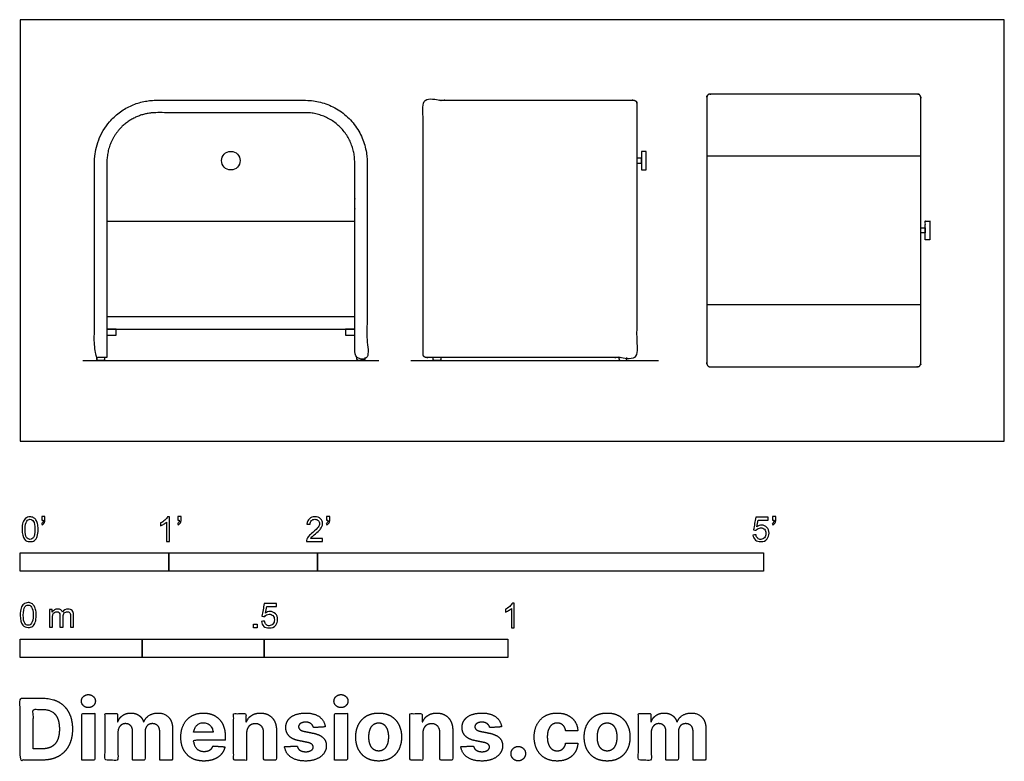
# Model space of a CAD drawing. Units: feet. Extents: x 0 to 6.62, y -2.15 to 2.83.
import ezdxf

# ---------------------------------------------------------------- set-up
doc = ezdxf.new("R2010")
doc.units = ezdxf.units.FT
doc.header["$MEASUREMENT"] = 0
for name, color, linetype, true_color in [('2D$AG-DETAILS-DIAGRAM', 7, 'Continuous', 0xccff66), ('2D$AG-DIAGRAM', 7, 'Continuous', 0xfecc66), ('2D$AG-FURNITURE', 7, 'Continuous', 0x66ccff), ('2D$N-SYMB', 7, 'Continuous', 0x800040), ('2D$X-DIMENSIONS.COM', 7, 'Continuous', 0x800080), ('2D$X-VPRT', 6, 'Continuous', 0xff00ff)]:
    doc.layers.add(name, color=color, linetype=linetype, true_color=true_color)

msp = doc.modelspace()

# ---------------------------------------------------------------- linework, layer by layer
at = {"layer": '2D$AG-DETAILS-DIAGRAM'}
for points in [[(6.0564, 1.9167), (4.6189, 1.9167)], [(6.0564, 0.9167), (4.6189, 0.9167)]]:
    msp.add_lwpolyline(points, dxfattribs=at)
at = {"layer": '2D$AG-DIAGRAM'}
for points in [[(0.4218, 0.5417), (2.4115, 0.5417)], [(2.6263, 0.5417), (4.2932, 0.5417)], [(2.7098, 0.5417), (4.2098, 0.5417)]]:
    msp.add_lwpolyline(points, dxfattribs=at)
at = {"layer": '2D$AG-FURNITURE'}
for points in [[(4.1785, 1.8232), (4.2098, 1.8232), (4.2098, 1.9482), (4.1785, 1.9482)], [(4.1785, 1.9024), (4.1473, 1.9024), (4.1473, 1.8689), (4.1785, 1.8689)], [(0.5833, 0.753), (2.25, 0.753), (2.25, 0.8364), (0.5833, 0.8364)], [(0.5833, 0.753), (0.5833, 0.7114), (0.6458, 0.7114), (0.6458, 0.753)], [(2.1875, 0.753), (2.1875, 0.7114), (2.25, 0.7114), (2.25, 0.753)]]:
    msp.add_lwpolyline(points, close=True, dxfattribs=at)
msp.add_lwpolyline([(0.5833, 1.4792), (2.25, 1.4792)], dxfattribs=at)
msp.add_circle((1.4167, 1.8857), 0.0625, dxfattribs=at)
for points, weights, knots in [([(4.6397, 0.5), (4.6189, 0.5), (4.6189, 0.5208), (4.6189, 1.4167), (4.6189, 2.3125), (4.6189, 2.3333), (4.6397, 2.3333), (5.3377, 2.3333), (6.0356, 2.3333), (6.0564, 2.3333), (6.0564, 2.3125), (6.0564, 1.4167), (6.0564, 0.5208), (6.0564, 0.5), (6.0356, 0.5), (5.3377, 0.5), (4.6397, 0.5)], [1, 0.707106781187, 1, 1, 1, 0.707106781187, 1, 1, 1, 0.707106781187, 1, 1, 1, 0.707106781187, 1, 1, 1], [0, 0, 0, 0.032725, 0.032725, 1.824392, 1.824392, 1.857117, 1.857117, 3.25295, 3.25295, 3.285675, 3.285675, 5.077341, 5.077341, 5.110066, 5.110066, 6.5059, 6.5059, 6.5059]), ([(0.5833, 0.5625), (0.5833, 1.2083), (0.5833, 1.875), (0.5833, 2.2083), (0.9167, 2.2083), (1.4167, 2.2083), (1.9167, 2.2083), (2.25, 2.2083), (2.25, 1.875), (2.25, 1.2083), (2.25, 0.5625), (2.2917, 0.5625), (2.3333, 0.5625), (2.3333, 1.2083), (2.3333, 1.875), (2.3333, 2.2917), (1.9167, 2.2917), (1.4167, 2.2917), (0.9167, 2.2917), (0.5, 2.2917), (0.5, 1.875), (0.5, 1.2083), (0.5, 0.5625), (0.5417, 0.5625), (0.5833, 0.5625)], [1, 1, 1, 0.707106781186, 1, 1, 1, 0.707106781186, 1, 1, 1, 1, 1, 1, 1, 0.707106781187, 1, 1, 1, 0.707106781187, 1, 1, 1, 1, 1], [0, 0, 0, 1.12217, 1.12217, 2.086146, 2.086146, 2.889518, 2.889518, 3.853494, 3.853494, 4.975664, 4.975664, 5.058997, 5.058997, 5.820902, 5.820902, 6.4754, 6.4754, 7.020855, 7.020855, 7.675353, 7.675353, 8.437258, 8.437258, 8.520591, 8.520591, 8.520591]), ([(2.7098, 0.5833), (2.7098, 0.5625), (2.7306, 0.5625), (3.4285, 0.5625), (4.1264, 0.5625), (4.1473, 0.5625), (4.1473, 0.5833), (4.1473, 1.4271), (4.1473, 2.2708), (4.1473, 2.2917), (4.1264, 2.2917), (3.4285, 2.2917), (2.7306, 2.2917), (2.7098, 2.2917), (2.7098, 2.2708), (2.7098, 1.4271), (2.7098, 0.5833)], [1, 0.707106781187, 1, 1, 1, 0.707106781186, 1, 1, 1, 0.707106781187, 1, 1, 1, 0.707106781187, 1, 1, 1], [0, 0, 0, 0.032725, 0.032725, 1.854761, 1.854761, 1.887486, 1.887486, 3.718696, 3.718696, 3.751421, 3.751421, 5.573456, 5.573456, 5.606181, 5.606181, 7.437391, 7.437391, 7.437391]), ([(0.5682, 0.5625), (0.5682, 0.5581), (0.5682, 0.5537), (0.5682, 0.5417), (0.5561, 0.5417), (0.5417, 0.5417), (0.5272, 0.5417), (0.5152, 0.5417), (0.5152, 0.5537), (0.5152, 0.5581), (0.5152, 0.5625)], [1, 1, 1, 0.707106781187, 1, 1, 1, 0.707106781187, 1, 1, 1], [0.05668495, 0.05668495, 0.05668495, 0.06108238, 0.06108238, 0.07999238, 0.07999238, 0.09445991, 0.09445991, 0.11336991, 0.11336991, 0.11776733, 0.11776733, 0.11776733]), ([(2.3182, 0.5625), (2.3182, 0.5581), (2.3182, 0.5537), (2.3182, 0.5417), (2.3061, 0.5417), (2.2917, 0.5417), (2.2772, 0.5417), (2.2652, 0.5417), (2.2652, 0.5537), (2.2652, 0.5581), (2.2652, 0.5625)], [1, 1, 1, 0.707106781187, 1, 1, 1, 0.707106781187, 1, 1, 1], [0.05668495, 0.05668495, 0.05668495, 0.06108238, 0.06108238, 0.07999238, 0.07999238, 0.09445991, 0.09445991, 0.11336991, 0.11336991, 0.11776733, 0.11776733, 0.11776733]), ([(2.8299, 0.5625), (2.8299, 0.5581), (2.8299, 0.5537), (2.8299, 0.5417), (2.8178, 0.5417), (2.8034, 0.5417), (2.7889, 0.5417), (2.7769, 0.5417), (2.7769, 0.5537), (2.7769, 0.5581), (2.7769, 0.5625)], [1, 1, 1, 0.707106781187, 1, 1, 1, 0.707106781187, 1, 1, 1], [0.05668495, 0.05668495, 0.05668495, 0.06108238, 0.06108238, 0.07999238, 0.07999238, 0.09445991, 0.09445991, 0.11336991, 0.11336991, 0.11776733, 0.11776733, 0.11776733]), ([(4.0271, 0.5625), (4.0271, 0.5581), (4.0271, 0.5537), (4.0271, 0.5417), (4.0392, 0.5417), (4.0536, 0.5417), (4.0681, 0.5417), (4.0801, 0.5417), (4.0801, 0.5537), (4.0801, 0.5581), (4.0801, 0.5625)], [1, 1, 1, 0.707106781187, 1, 1, 1, 0.707106781187, 1, 1, 1], [0.05668495, 0.05668495, 0.05668495, 0.06108238, 0.06108238, 0.07999238, 0.07999238, 0.09445991, 0.09445991, 0.11336991, 0.11336991, 0.11776733, 0.11776733, 0.11776733])]:
    msp.add_rational_spline(points, weights, degree=2, knots=knots, dxfattribs=at)
for points, knots in [([(6.0877, 1.3542), (6.1033, 1.3542), (6.1189, 1.3542), (6.1189, 1.4167), (6.1189, 1.4792), (6.1033, 1.4792), (6.0877, 1.4792), (6.0877, 1.4167), (6.0877, 1.3542)], [0, 0, 0, 0.125, 0.125, 0.25, 0.25, 0.375, 0.375, 0.5, 0.5, 0.5]), ([(6.0877, 1.4334), (6.072, 1.4334), (6.0564, 1.4334), (6.0564, 1.4167), (6.0564, 1.3999), (6.072, 1.3999), (6.0877, 1.3999), (6.0877, 1.4167), (6.0877, 1.4334)], [0, 0, 0, 0.03125, 0.03125, 0.0479716, 0.0479716, 0.0792216, 0.0792216, 0.0959432, 0.0959432, 0.0959432])]:
    msp.add_open_spline(points, degree=2, knots=knots, dxfattribs=at)
at = {"layer": '2D$N-SYMB'}
for points in [[(0, -0.875), (0, -0.75), (1, -0.75), (1, -0.875)], [(1, -0.875), (1, -0.75), (2, -0.75), (2, -0.875)], [(2, -0.875), (2, -0.75), (5, -0.75), (5, -0.875)], [(1.5703, -1.2542), (1.5703, -1.2315), (1.593, -1.2315), (1.593, -1.2542)], [(0, -1.4554), (0, -1.3304), (0.8202, -1.3304), (0.8202, -1.4554)], [(0.8202, -1.4554), (0.8202, -1.3304), (1.6404, -1.3304), (1.6404, -1.4554)], [(1.6404, -1.4554), (1.6404, -1.3304), (3.2808, -1.3304), (3.2808, -1.4554)]]:
    msp.add_lwpolyline(points, close=True, dxfattribs=at)
for points, knots in [([(0.0126, -0.5927), (0.0126, -0.574), (0.0145, -0.5581), (0.0185, -0.5463), (0.0224, -0.5344), (0.0284, -0.5255), (0.0363, -0.5186), (0.0442, -0.5127), (0.0541, -0.5087), (0.0659, -0.5087), (0.0748, -0.5087), (0.0827, -0.5107), (0.0896, -0.5147), (0.0966, -0.5176), (0.1015, -0.5236), (0.1064, -0.5295), (0.1104, -0.5364), (0.1134, -0.5443), (0.1163, -0.5542), (0.1183, -0.5641), (0.1203, -0.5769), (0.1203, -0.5927), (0.1203, -0.6125), (0.1183, -0.6283), (0.1143, -0.6402), (0.1104, -0.652), (0.1045, -0.6609), (0.0966, -0.6678), (0.0887, -0.6738), (0.0788, -0.6757), (0.0659, -0.6757), (0.0501, -0.6757), (0.0383, -0.6718), (0.0294, -0.6599), (0.0185, -0.6461), (0.0126, -0.6244), (0.0126, -0.5927)], [0, 0, 0, 0, 1, 1, 1, 2, 2, 2, 3, 3, 3, 4, 4, 4, 5, 5, 5, 6, 6, 6, 7, 7, 7, 8, 8, 8, 9, 9, 9, 10, 10, 10, 11, 11, 11, 12, 12, 12, 12]), ([(0.0333, -0.5927), (0.0333, -0.6204), (0.0363, -0.6382), (0.0432, -0.6471), (0.0491, -0.656), (0.057, -0.6609), (0.0659, -0.6609), (0.0758, -0.6609), (0.0837, -0.656), (0.0896, -0.6471), (0.0956, -0.6382), (0.0995, -0.6204), (0.0995, -0.5927), (0.0995, -0.5661), (0.0956, -0.5483), (0.0896, -0.5394), (0.0837, -0.5305), (0.0758, -0.5255), (0.0659, -0.5255), (0.057, -0.5255), (0.0491, -0.5295), (0.0442, -0.5374), (0.0373, -0.5473), (0.0333, -0.5661), (0.0333, -0.5927)], [0, 0, 0, 0, 1, 1, 1, 2, 2, 2, 3, 3, 3, 4, 4, 4, 5, 5, 5, 6, 6, 6, 7, 7, 7, 8, 8, 8, 8]), ([(0.145, -0.5315), (0.145, -0.5236), (0.145, -0.5157), (0.145, -0.5077), (0.1522, -0.5077), (0.1595, -0.5077), (0.1667, -0.5077), (0.1667, -0.514), (0.1667, -0.5203), (0.1667, -0.5265), (0.1667, -0.5364), (0.1657, -0.5443), (0.1628, -0.5483), (0.1598, -0.5542), (0.1549, -0.5591), (0.1479, -0.5621), (0.1463, -0.5595), (0.1447, -0.5568), (0.143, -0.5542), (0.147, -0.5522), (0.1499, -0.5502), (0.1519, -0.5463), (0.1539, -0.5423), (0.1549, -0.5374), (0.1549, -0.5315), (0.1516, -0.5315), (0.1483, -0.5315), (0.145, -0.5315)], [0, 0, 0, 0, 1, 1, 1, 2, 2, 2, 3, 3, 3, 4, 4, 4, 5, 5, 5, 6, 6, 6, 7, 7, 7, 8, 8, 8, 9, 9, 9, 9]), ([(1.004, -0.6738), (0.9974, -0.6738), (0.9908, -0.6738), (0.9842, -0.6738), (0.9842, -0.6309), (0.9842, -0.5881), (0.9842, -0.5453), (0.9792, -0.5502), (0.9723, -0.5552), (0.9644, -0.5591), (0.9565, -0.5641), (0.9496, -0.568), (0.9437, -0.57), (0.9437, -0.5634), (0.9437, -0.5568), (0.9437, -0.5502), (0.9545, -0.5453), (0.9644, -0.5384), (0.9733, -0.5315), (0.9812, -0.5236), (0.9872, -0.5166), (0.9911, -0.5087), (0.9954, -0.5087), (0.9997, -0.5087), (1.004, -0.5087), (1.004, -0.5637), (1.004, -0.6188), (1.004, -0.6738)], [0, 0, 0, 0, 1, 1, 1, 2, 2, 2, 3, 3, 3, 4, 4, 4, 5, 5, 5, 6, 6, 6, 7, 7, 7, 8, 8, 8, 9, 9, 9, 9]), ([(1.0603, -0.5315), (1.0603, -0.5236), (1.0603, -0.5157), (1.0603, -0.5077), (1.0675, -0.5077), (1.0748, -0.5077), (1.082, -0.5077), (1.082, -0.514), (1.082, -0.5203), (1.082, -0.5265), (1.082, -0.5364), (1.081, -0.5443), (1.0781, -0.5483), (1.0751, -0.5542), (1.0702, -0.5591), (1.0632, -0.5621), (1.0616, -0.5595), (1.06, -0.5568), (1.0583, -0.5542), (1.0623, -0.5522), (1.0652, -0.5502), (1.0672, -0.5463), (1.0692, -0.5423), (1.0702, -0.5374), (1.0702, -0.5315), (1.0669, -0.5315), (1.0636, -0.5315), (1.0603, -0.5315)], [0, 0, 0, 0, 1, 1, 1, 2, 2, 2, 3, 3, 3, 4, 4, 4, 5, 5, 5, 6, 6, 6, 7, 7, 7, 8, 8, 8, 9, 9, 9, 9]), ([(2.0336, -0.655), (2.0336, -0.6613), (2.0336, -0.6675), (2.0336, -0.6738), (1.9977, -0.6738), (1.9618, -0.6738), (1.9259, -0.6738), (1.9249, -0.6698), (1.9259, -0.6649), (1.9279, -0.6599), (1.9308, -0.653), (1.9348, -0.6451), (1.9407, -0.6382), (1.9476, -0.6313), (1.9555, -0.6234), (1.9674, -0.6135), (1.9852, -0.5987), (1.997, -0.5868), (2.004, -0.5789), (2.0099, -0.57), (2.0128, -0.5621), (2.0128, -0.5542), (2.0128, -0.5463), (2.0099, -0.5394), (2.0049, -0.5344), (1.999, -0.5285), (1.9911, -0.5255), (1.9822, -0.5255), (1.9723, -0.5255), (1.9644, -0.5285), (1.9585, -0.5344), (1.9526, -0.5404), (1.9496, -0.5483), (1.9496, -0.5591), (1.9427, -0.5585), (1.9358, -0.5578), (1.9288, -0.5572), (1.9308, -0.5413), (1.9358, -0.5295), (1.9456, -0.5216), (1.9545, -0.5137), (1.9674, -0.5087), (1.9822, -0.5087), (1.998, -0.5087), (2.0109, -0.5137), (2.0198, -0.5226), (2.0296, -0.5315), (2.0336, -0.5423), (2.0336, -0.5552), (2.0336, -0.5611), (2.0326, -0.568), (2.0296, -0.574), (2.0267, -0.5809), (2.0227, -0.5868), (2.0168, -0.5947), (2.0099, -0.6016), (2, -0.6105), (1.9852, -0.6234), (1.9733, -0.6333), (1.9654, -0.6402), (1.9624, -0.6441), (1.9585, -0.6471), (1.9555, -0.651), (1.9536, -0.655), (1.9802, -0.655), (2.0069, -0.655), (2.0336, -0.655)], [0, 0, 0, 0, 1, 1, 1, 2, 2, 2, 3, 3, 3, 4, 4, 4, 5, 5, 5, 6, 6, 6, 7, 7, 7, 8, 8, 8, 9, 9, 9, 10, 10, 10, 11, 11, 11, 12, 12, 12, 13, 13, 13, 14, 14, 14, 15, 15, 15, 16, 16, 16, 17, 17, 17, 18, 18, 18, 19, 19, 19, 20, 20, 20, 21, 21, 21, 22, 22, 22, 22]), ([(2.0603, -0.5315), (2.0603, -0.5236), (2.0603, -0.5157), (2.0603, -0.5077), (2.0675, -0.5077), (2.0748, -0.5077), (2.082, -0.5077), (2.082, -0.514), (2.082, -0.5203), (2.082, -0.5265), (2.082, -0.5364), (2.081, -0.5443), (2.0781, -0.5483), (2.0751, -0.5542), (2.0702, -0.5591), (2.0632, -0.5621), (2.0616, -0.5595), (2.06, -0.5568), (2.0583, -0.5542), (2.0623, -0.5522), (2.0652, -0.5502), (2.0672, -0.5463), (2.0692, -0.5423), (2.0702, -0.5374), (2.0702, -0.5315), (2.0669, -0.5315), (2.0636, -0.5315), (2.0603, -0.5315)], [0, 0, 0, 0, 1, 1, 1, 2, 2, 2, 3, 3, 3, 4, 4, 4, 5, 5, 5, 6, 6, 6, 7, 7, 7, 8, 8, 8, 9, 9, 9, 9]), ([(4.9279, -0.6313), (4.9351, -0.6306), (4.9424, -0.63), (4.9496, -0.6293), (4.9506, -0.6402), (4.9545, -0.6471), (4.9605, -0.653), (4.9654, -0.658), (4.9723, -0.6609), (4.9812, -0.6609), (4.9901, -0.6609), (4.999, -0.657), (5.0059, -0.6491), (5.0119, -0.6421), (5.0158, -0.6323), (5.0158, -0.6204), (5.0158, -0.6085), (5.0119, -0.5997), (5.0059, -0.5927), (4.999, -0.5868), (4.9911, -0.5829), (4.9802, -0.5829), (4.9743, -0.5829), (4.9684, -0.5848), (4.9624, -0.5878), (4.9575, -0.5908), (4.9536, -0.5947), (4.9506, -0.5987), (4.9443, -0.598), (4.9381, -0.5973), (4.9318, -0.5967), (4.9371, -0.5684), (4.9424, -0.54), (4.9476, -0.5117), (4.975, -0.5117), (5.0023, -0.5117), (5.0296, -0.5117), (5.0296, -0.5183), (5.0296, -0.5249), (5.0296, -0.5315), (5.0076, -0.5315), (4.9855, -0.5315), (4.9634, -0.5315), (4.9605, -0.5463), (4.9575, -0.5611), (4.9545, -0.5759), (4.9644, -0.569), (4.9753, -0.5651), (4.9862, -0.5651), (5, -0.5651), (5.0119, -0.57), (5.0217, -0.5799), (5.0316, -0.5898), (5.0366, -0.6026), (5.0366, -0.6184), (5.0366, -0.6333), (5.0326, -0.6461), (5.0237, -0.657), (5.0138, -0.6708), (4.999, -0.6757), (4.9812, -0.6757), (4.9654, -0.6757), (4.9536, -0.6728), (4.9447, -0.6649), (4.9348, -0.656), (4.9298, -0.6451), (4.9279, -0.6313)], [0, 0, 0, 0, 1, 1, 1, 2, 2, 2, 3, 3, 3, 4, 4, 4, 5, 5, 5, 6, 6, 6, 7, 7, 7, 8, 8, 8, 9, 9, 9, 10, 10, 10, 11, 11, 11, 12, 12, 12, 13, 13, 13, 14, 14, 14, 15, 15, 15, 16, 16, 16, 17, 17, 17, 18, 18, 18, 19, 19, 19, 20, 20, 20, 21, 21, 21, 22, 22, 22, 22]), ([(5.0603, -0.5315), (5.0603, -0.5236), (5.0603, -0.5157), (5.0603, -0.5077), (5.0675, -0.5077), (5.0748, -0.5077), (5.082, -0.5077), (5.082, -0.514), (5.082, -0.5203), (5.082, -0.5265), (5.082, -0.5364), (5.081, -0.5443), (5.0781, -0.5483), (5.0751, -0.5542), (5.0702, -0.5591), (5.0632, -0.5621), (5.0616, -0.5595), (5.06, -0.5568), (5.0583, -0.5542), (5.0623, -0.5522), (5.0652, -0.5502), (5.0672, -0.5463), (5.0692, -0.5423), (5.0702, -0.5374), (5.0702, -0.5315), (5.0669, -0.5315), (5.0636, -0.5315), (5.0603, -0.5315)], [0, 0, 0, 0, 1, 1, 1, 2, 2, 2, 3, 3, 3, 4, 4, 4, 5, 5, 5, 6, 6, 6, 7, 7, 7, 8, 8, 8, 9, 9, 9, 9]), ([(0, -1.1696), (0, -1.1508), (0.002, -1.135), (0.0059, -1.1231), (0.0099, -1.1113), (0.0158, -1.1024), (0.0237, -1.0955), (0.0316, -1.0895), (0.0415, -1.0856), (0.0534, -1.0856), (0.0623, -1.0856), (0.0702, -1.0876), (0.0771, -1.0915), (0.084, -1.0945), (0.0889, -1.1004), (0.0939, -1.1063), (0.0978, -1.1133), (0.1008, -1.1212), (0.1038, -1.131), (0.1057, -1.1409), (0.1077, -1.1538), (0.1077, -1.1696), (0.1077, -1.1893), (0.1057, -1.2052), (0.1018, -1.217), (0.0978, -1.2289), (0.0919, -1.2378), (0.084, -1.2447), (0.0761, -1.2506), (0.0662, -1.2526), (0.0534, -1.2526), (0.0376, -1.2526), (0.0257, -1.2486), (0.0168, -1.2368), (0.0059, -1.2229), (0, -1.2012), (0, -1.1696)], [0, 0, 0, 0, 1, 1, 1, 2, 2, 2, 3, 3, 3, 4, 4, 4, 5, 5, 5, 6, 6, 6, 7, 7, 7, 8, 8, 8, 9, 9, 9, 10, 10, 10, 11, 11, 11, 12, 12, 12, 12]), ([(0.0208, -1.1696), (0.0208, -1.1973), (0.0237, -1.215), (0.0306, -1.2239), (0.0366, -1.2328), (0.0445, -1.2378), (0.0534, -1.2378), (0.0632, -1.2378), (0.0712, -1.2328), (0.0771, -1.2239), (0.083, -1.215), (0.087, -1.1973), (0.087, -1.1696), (0.087, -1.1429), (0.083, -1.1251), (0.0771, -1.1162), (0.0712, -1.1073), (0.0632, -1.1024), (0.0534, -1.1024), (0.0445, -1.1024), (0.0366, -1.1063), (0.0316, -1.1142), (0.0247, -1.1241), (0.0208, -1.1429), (0.0208, -1.1696)], [0, 0, 0, 0, 1, 1, 1, 2, 2, 2, 3, 3, 3, 4, 4, 4, 5, 5, 5, 6, 6, 6, 7, 7, 7, 8, 8, 8, 8]), ([(1.6226, -1.2117), (1.6295, -1.2111), (1.6365, -1.2104), (1.6434, -1.2097), (1.6454, -1.2206), (1.6483, -1.2275), (1.6543, -1.2335), (1.6602, -1.2384), (1.6671, -1.2414), (1.675, -1.2414), (1.6849, -1.2414), (1.6928, -1.2374), (1.6997, -1.2295), (1.7066, -1.2226), (1.7096, -1.2127), (1.7096, -1.2008), (1.7096, -1.189), (1.7066, -1.1801), (1.7007, -1.1732), (1.6938, -1.1672), (1.6849, -1.1633), (1.675, -1.1633), (1.6681, -1.1633), (1.6622, -1.1653), (1.6572, -1.1682), (1.6523, -1.1712), (1.6483, -1.1751), (1.6454, -1.1791), (1.6388, -1.1784), (1.6322, -1.1778), (1.6256, -1.1771), (1.6309, -1.1488), (1.6361, -1.1205), (1.6414, -1.0921), (1.6687, -1.0921), (1.6961, -1.0921), (1.7234, -1.0921), (1.7234, -1.0987), (1.7234, -1.1053), (1.7234, -1.1119), (1.7017, -1.1119), (1.6799, -1.1119), (1.6582, -1.1119), (1.6552, -1.1267), (1.6523, -1.1416), (1.6493, -1.1564), (1.6592, -1.1495), (1.6691, -1.1455), (1.6799, -1.1455), (1.6948, -1.1455), (1.7066, -1.1504), (1.7165, -1.1603), (1.7264, -1.1702), (1.7313, -1.1831), (1.7313, -1.1989), (1.7313, -1.2137), (1.7274, -1.2265), (1.7185, -1.2374), (1.7076, -1.2512), (1.6938, -1.2562), (1.675, -1.2562), (1.6602, -1.2562), (1.6483, -1.2532), (1.6384, -1.2453), (1.6295, -1.2364), (1.6236, -1.2255), (1.6226, -1.2117)], [0, 0, 0, 0, 1, 1, 1, 2, 2, 2, 3, 3, 3, 4, 4, 4, 5, 5, 5, 6, 6, 6, 7, 7, 7, 8, 8, 8, 9, 9, 9, 10, 10, 10, 11, 11, 11, 12, 12, 12, 13, 13, 13, 14, 14, 14, 15, 15, 15, 16, 16, 16, 17, 17, 17, 18, 18, 18, 19, 19, 19, 20, 20, 20, 21, 21, 21, 22, 22, 22, 22]), ([(3.3233, -1.2542), (3.3167, -1.2542), (3.3102, -1.2542), (3.3036, -1.2542), (3.3036, -1.2114), (3.3036, -1.1686), (3.3036, -1.1257), (3.2986, -1.1307), (3.2917, -1.1356), (3.2838, -1.1396), (3.2759, -1.1445), (3.269, -1.1485), (3.2631, -1.1504), (3.2631, -1.1439), (3.2631, -1.1373), (3.2631, -1.1307), (3.2739, -1.1257), (3.2838, -1.1188), (3.2927, -1.1119), (3.3006, -1.104), (3.3065, -1.0971), (3.3105, -1.0892), (3.3148, -1.0892), (3.3191, -1.0892), (3.3233, -1.0892), (3.3233, -1.1442), (3.3233, -1.1992), (3.3233, -1.2542)], [0, 0, 0, 0, 1, 1, 1, 2, 2, 2, 3, 3, 3, 4, 4, 4, 5, 5, 5, 6, 6, 6, 7, 7, 7, 8, 8, 8, 9, 9, 9, 9]), ([(0.1976, -1.2506), (0.1976, -1.2111), (0.1976, -1.1716), (0.1976, -1.132), (0.2036, -1.132), (0.2095, -1.132), (0.2154, -1.132), (0.2154, -1.1376), (0.2154, -1.1432), (0.2154, -1.1488), (0.2194, -1.1429), (0.2243, -1.138), (0.2303, -1.135), (0.2362, -1.131), (0.2431, -1.1291), (0.251, -1.1291), (0.2599, -1.1291), (0.2678, -1.131), (0.2727, -1.135), (0.2787, -1.1389), (0.2826, -1.1439), (0.2846, -1.1498), (0.2945, -1.136), (0.3063, -1.1291), (0.3222, -1.1291), (0.334, -1.1291), (0.3429, -1.133), (0.3488, -1.1389), (0.3558, -1.1459), (0.3587, -1.1557), (0.3587, -1.1696), (0.3587, -1.1966), (0.3587, -1.2236), (0.3587, -1.2506), (0.3521, -1.2506), (0.3455, -1.2506), (0.339, -1.2506), (0.339, -1.2259), (0.339, -1.2012), (0.339, -1.1765), (0.339, -1.1676), (0.338, -1.1627), (0.337, -1.1587), (0.335, -1.1548), (0.333, -1.1518), (0.3291, -1.1498), (0.3261, -1.1478), (0.3222, -1.1469), (0.3172, -1.1469), (0.3093, -1.1469), (0.3024, -1.1498), (0.2965, -1.1548), (0.2905, -1.1607), (0.2886, -1.1696), (0.2886, -1.1814), (0.2886, -1.2045), (0.2886, -1.2276), (0.2886, -1.2506), (0.2816, -1.2506), (0.2747, -1.2506), (0.2678, -1.2506), (0.2678, -1.2249), (0.2678, -1.1992), (0.2678, -1.1735), (0.2678, -1.1646), (0.2668, -1.1577), (0.2629, -1.1538), (0.2599, -1.1488), (0.254, -1.1469), (0.2471, -1.1469), (0.2411, -1.1469), (0.2362, -1.1478), (0.2312, -1.1518), (0.2263, -1.1548), (0.2233, -1.1587), (0.2204, -1.1646), (0.2184, -1.1706), (0.2174, -1.1785), (0.2174, -1.1893), (0.2174, -1.2098), (0.2174, -1.2302), (0.2174, -1.2506), (0.2108, -1.2506), (0.2042, -1.2506), (0.1976, -1.2506)], [0, 0, 0, 0, 1, 1, 1, 2, 2, 2, 3, 3, 3, 4, 4, 4, 5, 5, 5, 6, 6, 6, 7, 7, 7, 8, 8, 8, 9, 9, 9, 10, 10, 10, 11, 11, 11, 12, 12, 12, 13, 13, 13, 14, 14, 14, 15, 15, 15, 16, 16, 16, 17, 17, 17, 18, 18, 18, 19, 19, 19, 20, 20, 20, 21, 21, 21, 22, 22, 22, 23, 23, 23, 24, 24, 24, 25, 25, 25, 26, 26, 26, 27, 27, 27, 28, 28, 28, 28])]:
    msp.add_open_spline(points, degree=3, knots=knots, dxfattribs=at)
at = {"layer": '2D$X-DIMENSIONS.COM'}
for points, degree, knots in [([(0.4588, -1.7918), (0.4781, -1.7918), (0.4918, -1.7789), (0.5056, -1.7659), (0.5056, -1.7478), (0.5056, -1.7299), (0.4918, -1.717), (0.4781, -1.7041), (0.4586, -1.7041), (0.4395, -1.7041), (0.4256, -1.717), (0.4118, -1.7299), (0.4118, -1.7478), (0.4118, -1.7659), (0.4256, -1.7789), (0.4395, -1.7918), (0.4588, -1.7918)], 2, [-8, -8, -8, -7, -7, -6, -6, -5, -5, -4, -4, -3, -3, -2, -2, -1, -1, 0, 0, 0]), ([(2.1576, -1.7918), (2.1769, -1.7918), (2.1907, -1.7789), (2.2044, -1.7659), (2.2044, -1.7478), (2.2044, -1.7299), (2.1907, -1.717), (2.1769, -1.7041), (2.1574, -1.7041), (2.1383, -1.7041), (2.1244, -1.717), (2.1106, -1.7299), (2.1106, -1.7478), (2.1106, -1.7659), (2.1244, -1.7789), (2.1383, -1.7918), (2.1576, -1.7918)], 2, [-8, -8, -8, -7, -7, -6, -6, -5, -5, -4, -4, -3, -3, -2, -2, -1, -1, 0, 0, 0]), ([(0.1477, -2.1446), (0.2112, -2.1446), (0.2569, -2.1195), (0.3025, -2.0945), (0.327, -2.0477), (0.3516, -2.0009), (0.3516, -1.9358), (0.3516, -1.8709), (0.327, -1.8243), (0.3025, -1.7777), (0.2572, -1.7528), (0.2118, -1.7279), (0.1489, -1.7279), (0.0745, -1.7279), (0, -1.7279), (0, -1.9362), (0, -2.1446), (0.0739, -2.1446), (0.1477, -2.1446)], 2, [-15, -15, -15, -14, -14, -13, -13, -12, -12, -11, -11, -10, -10, -9, -9, -8, -8, -7, -7, -6, -6, -6]), ([(0.144, -2.0691), (0.1831, -2.0691), (0.2099, -2.0551), (0.2366, -2.0412), (0.2501, -2.0118), (0.2637, -1.9824), (0.2637, -1.9358), (0.2637, -1.8896), (0.2501, -1.8603), (0.2366, -1.831), (0.21, -1.8172), (0.1833, -1.8034), (0.1442, -1.8034), (0.1162, -1.8034), (0.0881, -1.8034), (0.0881, -1.9362), (0.0881, -2.0691), (0.1161, -2.0691), (0.144, -2.0691)], 2, [-7.813477, -7.813477, -7.813477, -6.813477, -6.813477, -5.813477, -5.813477, -4.813477, -4.813477, -3.813477, -3.813477, -2.813477, -2.813477, -1.813477, -1.813477, -1.543945, -1.543945, -0.268555, -0.268555, 0, 0, 0]), ([(0.415, -2.1446), (0.4584, -2.1446), (0.5017, -2.1446), (0.5017, -1.9883), (0.5017, -1.8321), (0.4584, -1.8321), (0.415, -1.8321), (0.415, -1.9883), (0.415, -2.1446)], 2, [-4, -4, -4, -3, -3, -2, -2, -1, -1, 0, 0, 0]), ([(0.6571, -1.8872), (0.6553, -1.8872), (0.6535, -1.8872), (0.6535, -1.8596), (0.6535, -1.8321), (0.6122, -1.8321), (0.5709, -1.8321), (0.5709, -1.9883), (0.5709, -2.1446), (0.6142, -2.1446), (0.6576, -2.1446), (0.6576, -2.0508), (0.6576, -1.957), (0.6576, -1.9397), (0.6643, -1.9268), (0.671, -1.9138), (0.6825, -1.9066), (0.694, -1.8994), (0.7084, -1.8994), (0.7298, -1.8994), (0.7429, -1.913), (0.756, -1.9267), (0.756, -1.9497), (0.756, -2.0471), (0.756, -2.1446), (0.798, -2.1446), (0.84, -2.1446), (0.84, -2.0491), (0.84, -1.9537), (0.84, -1.9293), (0.8533, -1.9144), (0.8665, -1.8994), (0.8901, -1.8994), (0.9108, -1.8994), (0.9247, -1.9124), (0.9385, -1.9254), (0.9385, -1.9515), (0.9385, -2.048), (0.9385, -2.1446), (0.9818, -2.1446), (1.025, -2.1446), (1.025, -2.0395), (1.025, -1.9344), (1.025, -1.8835), (0.9976, -1.8558), (0.9703, -1.828), (0.9265, -1.828), (0.8921, -1.828), (0.867, -1.8442), (0.8419, -1.8603), (0.8323, -1.8872), (0.8307, -1.8872), (0.8291, -1.8872), (0.8215, -1.8599), (0.799, -1.844), (0.7764, -1.828), (0.7442, -1.828), (0.7125, -1.828), (0.6897, -1.8439), (0.6669, -1.8597), (0.6571, -1.8872)], 2, [0, 0, 0, 0.017578, 0.017578, 0.282227, 0.282227, 0.678711, 0.678711, 2.178711, 2.178711, 2.594727, 2.594727, 3.495117, 3.495117, 4.495117, 4.495117, 5.495117, 5.495117, 6.495117, 6.495117, 7.495117, 7.495117, 8.495117, 8.495117, 9.495117, 9.495117, 10.495117, 10.495117, 11.495117, 11.495117, 12.495117, 12.495117, 13.495117, 13.495117, 14.495117, 14.495117, 15.495117, 15.495117, 16.495117, 16.495117, 17.495117, 17.495117, 18.495117, 18.495117, 19.495117, 19.495117, 20.495117, 20.495117, 21.495117, 21.495117, 22.495117, 22.495117, 23.495117, 23.495117, 24.495117, 24.495117, 25.495117, 25.495117, 26.495117, 26.495117, 27.495117, 27.495117, 27.495117]), ([(1.2358, -2.1507), (1.2744, -2.1507), (1.304, -2.1388), (1.3336, -2.1269), (1.3524, -2.1054), (1.3713, -2.0839), (1.3774, -2.055), (1.3373, -2.0524), (1.2972, -2.0497), (1.2927, -2.0615), (1.2842, -2.0697), (1.2756, -2.0778), (1.2636, -2.0819), (1.2516, -2.086), (1.2372, -2.086), (1.2154, -2.086), (1.1995, -2.0768), (1.1837, -2.0677), (1.175, -2.0508), (1.1664, -2.0339), (1.1664, -2.0105), (1.2728, -2.0105), (1.3792, -2.0105), (1.3792, -1.9986), (1.3792, -1.9867), (1.3792, -1.9468), (1.368, -1.917), (1.3568, -1.8872), (1.3368, -1.8675), (1.3167, -1.8477), (1.29, -1.8379), (1.2632, -1.828), (1.2323, -1.828), (1.1863, -1.828), (1.1522, -1.8483), (1.1182, -1.8687), (1.0994, -1.9051), (1.0807, -1.9415), (1.0807, -1.9897), (1.0807, -2.0392), (1.0994, -2.0753), (1.1182, -2.1114), (1.1529, -2.131), (1.1875, -2.1507), (1.2358, -2.1507)], 2, [-3, -3, -3, -1.999602, -1.999602, -0.999203, -0.999203, 0.001195, 0.001195, 1.001594, 1.001594, 2.001992, 2.001992, 3.00239, 3.00239, 4.002789, 4.002789, 5.003187, 5.003187, 6.003586, 6.003586, 7.003984, 7.003984, 7.810461, 7.810461, 8.810461, 8.810461, 9.810461, 9.810461, 10.810461, 10.810461, 11.810461, 11.810461, 12.810461, 12.810461, 13.810461, 13.810461, 14.810461, 14.810461, 15.810461, 15.810461, 16.810461, 16.810461, 17.810461, 17.810461, 18.810461, 18.810461, 18.810461]), ([(1.5224, -1.9639), (1.5226, -1.9438), (1.53, -1.9294), (1.5375, -1.9151), (1.5508, -1.9075), (1.5641, -1.9), (1.5816, -1.9), (1.6077, -1.9), (1.6225, -1.9162), (1.6374, -1.9324), (1.6372, -1.961), (1.6372, -2.0528), (1.6372, -2.1446), (1.6805, -2.1446), (1.7238, -2.1446), (1.7238, -2.0451), (1.7238, -1.9456), (1.7238, -1.9092), (1.7104, -1.8828), (1.697, -1.8565), (1.6728, -1.8422), (1.6486, -1.828), (1.616, -1.828), (1.5812, -1.828), (1.5568, -1.844), (1.5324, -1.8599), (1.522, -1.8872), (1.5202, -1.8872), (1.5184, -1.8872), (1.5184, -1.8596), (1.5184, -1.8321), (1.4771, -1.8321), (1.4358, -1.8321), (1.4358, -1.9883), (1.4358, -2.1446), (1.4791, -2.1446), (1.5224, -2.1446), (1.5224, -2.0542), (1.5224, -1.9639)], 2, [-32, -32, -32, -31, -31, -30, -30, -29, -29, -28, -28, -27, -27, -26, -26, -25, -25, -24, -24, -23, -23, -22, -22, -21, -21, -20, -20, -19, -19, -18, -18, -17, -17, -16, -16, -15, -15, -14, -14, -13, -13, -13]), ([(2.052, -1.9212), (2.0463, -1.878), (2.0122, -1.853), (1.9781, -1.828), (1.9189, -1.828), (1.8789, -1.828), (1.8491, -1.8398), (1.8193, -1.8516), (1.8029, -1.8734), (1.7865, -1.8951), (1.7865, -1.9252), (1.7865, -1.9602), (1.8088, -1.9828), (1.8311, -2.0054), (1.8768, -2.0146), (1.9039, -2.0199), (1.9309, -2.0253), (1.9513, -2.0294), (1.9611, -2.037), (1.9708, -2.0447), (1.971, -2.0565), (1.9708, -2.0705), (1.9569, -2.0793), (1.943, -2.0882), (1.9202, -2.0882), (1.897, -2.0882), (1.8821, -2.0783), (1.8673, -2.0685), (1.8634, -2.0495), (1.8208, -2.0518), (1.7782, -2.054), (1.7845, -2.0988), (1.8212, -2.1247), (1.8579, -2.1507), (1.92, -2.1507), (1.9607, -2.1507), (1.9919, -2.1377), (2.0231, -2.1248), (2.0411, -2.1016), (2.0591, -2.0784), (2.0591, -2.0477), (2.0591, -2.0139), (2.0367, -1.9932), (2.0144, -1.9724), (1.9688, -1.9631), (1.9405, -1.9574), (1.9122, -1.9517), (1.8905, -1.947), (1.8815, -1.9393), (1.8726, -1.9315), (1.8726, -1.9204), (1.8726, -1.9063), (1.8864, -1.8979), (1.9002, -1.8894), (1.9204, -1.8894), (1.9354, -1.8894), (1.9463, -1.8944), (1.9572, -1.8994), (1.9639, -1.9076), (1.9706, -1.9159), (1.9727, -1.9261), (2.0123, -1.9236), (2.052, -1.9212)], 2, [-45, -45, -45, -44, -44, -43, -43, -42, -42, -41, -41, -40, -40, -39, -39, -38, -38, -37, -37, -36, -36, -35, -35, -34, -34, -33, -33, -32, -32, -31, -31, -30, -30, -29, -29, -28, -28, -27, -27, -26, -26, -25, -25, -24, -24, -23, -23, -22, -22, -21, -21, -20, -20, -19, -19, -18, -18, -17, -17, -16, -16, -15, -15, -14, -14, -14]), ([(2.1139, -2.1446), (2.1572, -2.1446), (2.2005, -2.1446), (2.2005, -1.9883), (2.2005, -1.8321), (2.1572, -1.8321), (2.1139, -1.8321), (2.1139, -1.9883), (2.1139, -2.1446)], 2, [-4, -4, -4, -3, -3, -2, -2, -1, -1, 0, 0, 0]), ([(2.4109, -2.1507), (2.4583, -2.1507), (2.4928, -2.1304), (2.5273, -2.1102), (2.546, -2.0739), (2.5647, -2.0375), (2.5647, -1.9895), (2.5647, -1.9411), (2.546, -1.9048), (2.5273, -1.8685), (2.4928, -1.8482), (2.4583, -1.828), (2.4109, -1.828), (2.3635, -1.828), (2.329, -1.8482), (2.2945, -1.8685), (2.2758, -1.9048), (2.2571, -1.9411), (2.2571, -1.9895), (2.2571, -2.0375), (2.2758, -2.0739), (2.2945, -2.1102), (2.329, -2.1304), (2.3635, -2.1507), (2.4109, -2.1507)], 2, [-12, -12, -12, -11, -11, -10, -10, -9, -9, -8, -8, -7, -7, -6, -6, -5, -5, -4, -4, -3, -3, -2, -2, -1, -1, 0, 0, 0]), ([(2.7079, -1.9639), (2.7081, -1.9438), (2.7156, -1.9294), (2.723, -1.9151), (2.7363, -1.9075), (2.7496, -1.9), (2.7671, -1.9), (2.7932, -1.9), (2.808, -1.9162), (2.8229, -1.9324), (2.8227, -1.961), (2.8227, -2.0528), (2.8227, -2.1446), (2.866, -2.1446), (2.9093, -2.1446), (2.9093, -2.0451), (2.9093, -1.9456), (2.9093, -1.9092), (2.8959, -1.8828), (2.8825, -1.8565), (2.8583, -1.8422), (2.8341, -1.828), (2.8015, -1.828), (2.7667, -1.828), (2.7423, -1.844), (2.7179, -1.8599), (2.7075, -1.8872), (2.7057, -1.8872), (2.7039, -1.8872), (2.7039, -1.8596), (2.7039, -1.8321), (2.6626, -1.8321), (2.6213, -1.8321), (2.6213, -1.9883), (2.6213, -2.1446), (2.6646, -2.1446), (2.7079, -2.1446), (2.7079, -2.0542), (2.7079, -1.9639)], 2, [-32, -32, -32, -31, -31, -30, -30, -29, -29, -28, -28, -27, -27, -26, -26, -25, -25, -24, -24, -23, -23, -22, -22, -21, -21, -20, -20, -19, -19, -18, -18, -17, -17, -16, -16, -15, -15, -14, -14, -13, -13, -13]), ([(3.2375, -1.9212), (3.2318, -1.878), (3.1977, -1.853), (3.1637, -1.828), (3.1045, -1.828), (3.0644, -1.828), (3.0346, -1.8398), (3.0048, -1.8516), (2.9884, -1.8734), (2.972, -1.8951), (2.972, -1.9252), (2.972, -1.9602), (2.9943, -1.9828), (3.0166, -2.0054), (3.0623, -2.0146), (3.0894, -2.0199), (3.1165, -2.0253), (3.1368, -2.0294), (3.1466, -2.037), (3.1563, -2.0447), (3.1565, -2.0565), (3.1563, -2.0705), (3.1424, -2.0793), (3.1285, -2.0882), (3.1057, -2.0882), (3.0825, -2.0882), (3.0676, -2.0783), (3.0528, -2.0685), (3.0489, -2.0495), (3.0063, -2.0518), (2.9637, -2.054), (2.97, -2.0988), (3.0067, -2.1247), (3.0434, -2.1507), (3.1055, -2.1507), (3.1462, -2.1507), (3.1774, -2.1377), (3.2086, -2.1248), (3.2266, -2.1016), (3.2446, -2.0784), (3.2446, -2.0477), (3.2446, -2.0139), (3.2222, -1.9932), (3.1999, -1.9724), (3.1543, -1.9631), (3.126, -1.9574), (3.0977, -1.9517), (3.076, -1.947), (3.067, -1.9393), (3.0581, -1.9315), (3.0581, -1.9204), (3.0581, -1.9063), (3.0719, -1.8979), (3.0857, -1.8894), (3.1059, -1.8894), (3.1209, -1.8894), (3.1318, -1.8944), (3.1427, -1.8994), (3.1494, -1.9076), (3.1561, -1.9159), (3.1582, -1.9261), (3.1978, -1.9236), (3.2375, -1.9212)], 2, [-45, -45, -45, -44, -44, -43, -43, -42, -42, -41, -41, -40, -40, -39, -39, -38, -38, -37, -37, -36, -36, -35, -35, -34, -34, -33, -33, -32, -32, -31, -31, -30, -30, -29, -29, -28, -28, -27, -27, -26, -26, -25, -25, -24, -24, -23, -23, -22, -22, -21, -21, -20, -20, -19, -19, -18, -18, -17, -17, -16, -16, -15, -15, -14, -14, -14]), ([(3.611, -2.1507), (3.6528, -2.1507), (3.6833, -2.1354), (3.7138, -2.1201), (3.7312, -2.093), (3.7486, -2.0658), (3.7506, -2.03), (3.7097, -2.03), (3.6688, -2.03), (3.6664, -2.0465), (3.6585, -2.0582), (3.6507, -2.0699), (3.6388, -2.076), (3.6269, -2.0821), (3.6121, -2.0821), (3.5919, -2.0821), (3.5769, -2.0711), (3.5618, -2.0601), (3.5536, -2.0392), (3.5453, -2.0182), (3.5453, -1.9883), (3.5453, -1.9588), (3.5537, -1.9381), (3.562, -1.9173), (3.577, -1.9064), (3.5919, -1.8955), (3.6121, -1.8955), (3.6359, -1.8955), (3.6506, -1.9099), (3.6654, -1.9242), (3.6688, -1.9476), (3.7097, -1.9476), (3.7506, -1.9476), (3.7488, -1.9114), (3.7309, -1.8845), (3.713, -1.8577), (3.6823, -1.8428), (3.6515, -1.828), (3.6106, -1.828), (3.5632, -1.828), (3.5288, -1.8484), (3.4945, -1.8689), (3.4759, -1.9052), (3.4572, -1.9415), (3.4572, -1.9895), (3.4572, -2.0369), (3.4756, -2.0733), (3.4941, -2.1098), (3.5285, -2.1302), (3.563, -2.1507), (3.611, -2.1507)], 2, [-28, -28, -28, -27, -27, -26, -26, -25, -25, -24, -24, -23, -23, -22, -22, -21, -21, -20, -20, -19, -19, -18, -18, -17, -17, -16, -16, -15, -15, -14, -14, -13, -13, -12, -12, -11, -11, -10, -10, -9, -9, -8, -8, -7, -7, -6, -6, -5, -5, -4, -4, -3, -3, -3]), ([(3.9476, -2.1507), (3.995, -2.1507), (4.0294, -2.1304), (4.0639, -2.1102), (4.0826, -2.0739), (4.1014, -2.0375), (4.1014, -1.9895), (4.1014, -1.9411), (4.0826, -1.9048), (4.0639, -1.8685), (4.0294, -1.8482), (3.995, -1.828), (3.9476, -1.828), (3.9001, -1.828), (3.8657, -1.8482), (3.8312, -1.8685), (3.8125, -1.9048), (3.7937, -1.9411), (3.7937, -1.9895), (3.7937, -2.0375), (3.8125, -2.0739), (3.8312, -2.1102), (3.8657, -2.1304), (3.9001, -2.1507), (3.9476, -2.1507)], 2, [-12, -12, -12, -11, -11, -10, -10, -9, -9, -8, -8, -7, -7, -6, -6, -5, -5, -4, -4, -3, -3, -2, -2, -1, -1, 0, 0, 0]), ([(4.2442, -1.8872), (4.2424, -1.8872), (4.2405, -1.8872), (4.2405, -1.8596), (4.2405, -1.8321), (4.1992, -1.8321), (4.1579, -1.8321), (4.1579, -1.9883), (4.1579, -2.1446), (4.2013, -2.1446), (4.2446, -2.1446), (4.2446, -2.0508), (4.2446, -1.957), (4.2446, -1.9397), (4.2513, -1.9268), (4.258, -1.9138), (4.2695, -1.9066), (4.281, -1.8994), (4.2955, -1.8994), (4.3168, -1.8994), (4.3299, -1.913), (4.3431, -1.9267), (4.3431, -1.9497), (4.3431, -2.0471), (4.3431, -2.1446), (4.3851, -2.1446), (4.4271, -2.1446), (4.4271, -2.0491), (4.4271, -1.9537), (4.4271, -1.9293), (4.4403, -1.9144), (4.4535, -1.8994), (4.4771, -1.8994), (4.4979, -1.8994), (4.5117, -1.9124), (4.5256, -1.9254), (4.5256, -1.9515), (4.5256, -2.048), (4.5256, -2.1446), (4.5688, -2.1446), (4.612, -2.1446), (4.612, -2.0395), (4.612, -1.9344), (4.612, -1.8835), (4.5847, -1.8558), (4.5573, -1.828), (4.5135, -1.828), (4.4792, -1.828), (4.454, -1.8442), (4.4289, -1.8603), (4.4194, -1.8872), (4.4177, -1.8872), (4.4161, -1.8872), (4.4086, -1.8599), (4.386, -1.844), (4.3634, -1.828), (4.3313, -1.828), (4.2995, -1.828), (4.2767, -1.8439), (4.2539, -1.8597), (4.2442, -1.8872)], 2, [0, 0, 0, 0.017578, 0.017578, 0.282227, 0.282227, 0.678711, 0.678711, 2.178711, 2.178711, 2.594727, 2.594727, 3.495117, 3.495117, 4.495117, 4.495117, 5.495117, 5.495117, 6.495117, 6.495117, 7.495117, 7.495117, 8.495117, 8.495117, 9.495117, 9.495117, 10.495117, 10.495117, 11.495117, 11.495117, 12.495117, 12.495117, 13.495117, 13.495117, 14.495117, 14.495117, 15.495117, 15.495117, 16.495117, 16.495117, 17.495117, 17.495117, 18.495117, 18.495117, 19.495117, 19.495117, 20.495117, 20.495117, 21.495117, 21.495117, 22.495117, 22.495117, 23.495117, 23.495117, 24.495117, 24.495117, 25.495117, 25.495117, 26.495117, 26.495117, 27.495117, 27.495117, 27.495117]), ([(1.1667, -1.9577), (1.2104, -1.9577), (1.2541, -1.9577), (1.2978, -1.9577), (1.2973, -1.954), (1.296, -1.9462), (1.2922, -1.9331), (1.2872, -1.9221), (1.2812, -1.9138), (1.2748, -1.9068), (1.2651, -1.8997), (1.2511, -1.8943), (1.2366, -1.8925), (1.2231, -1.8932), (1.2118, -1.8957), (1.2022, -1.8998), (1.1938, -1.9055), (1.1837, -1.9151), (1.1756, -1.928), (1.1697, -1.9438), (1.1676, -1.9529), (1.1667, -1.9577)], 3, [3.537974, 3.537974, 3.537974, 3.537974, 3.871399, 3.871399, 3.871399, 3.936638, 4.007174, 4.106873, 4.150328, 4.195172, 4.28414, 4.383634, 4.49492, 4.585472, 4.661678, 4.72997, 4.79585, 4.860411, 4.993083, 5.070262, 5.154608, 5.154608, 5.154608, 5.154608]), ([(2.4113, -2.0835), (2.4329, -2.0835), (2.4473, -2.0712), (2.4618, -2.0589), (2.4692, -2.0375), (2.4766, -2.0162), (2.4766, -1.9889), (2.4766, -1.9617), (2.4692, -1.9403), (2.4618, -1.9189), (2.4473, -1.9065), (2.4329, -1.8941), (2.4113, -1.8941), (2.3895, -1.8941), (2.3748, -1.9065), (2.36, -1.9189), (2.3526, -1.9403), (2.3452, -1.9617), (2.3452, -1.9889), (2.3452, -2.0162), (2.3526, -2.0375), (2.36, -2.0589), (2.3748, -2.0712), (2.3895, -2.0835), (2.4113, -2.0835)], 2, [0, 0, 0, 1, 1, 2, 2, 3, 3, 4, 4, 5, 5, 6, 6, 7, 7, 8, 8, 9, 9, 10, 10, 11, 11, 12, 12, 12]), ([(3.948, -2.0835), (3.9695, -2.0835), (3.984, -2.0712), (3.9984, -2.0589), (4.0058, -2.0375), (4.0133, -2.0162), (4.0133, -1.9889), (4.0133, -1.9617), (4.0058, -1.9403), (3.9984, -1.9189), (3.984, -1.9065), (3.9695, -1.8941), (3.948, -1.8941), (3.9262, -1.8941), (3.9114, -1.9065), (3.8967, -1.9189), (3.8893, -1.9403), (3.8818, -1.9617), (3.8818, -1.9889), (3.8818, -2.0162), (3.8893, -2.0375), (3.8967, -2.0589), (3.9114, -2.0712), (3.9262, -2.0835), (3.948, -2.0835)], 2, [0, 0, 0, 1, 1, 2, 2, 3, 3, 4, 4, 5, 5, 6, 6, 7, 7, 8, 8, 9, 9, 10, 10, 11, 11, 12, 12, 12]), ([(3.35, -2.1498), (3.3632, -2.1498), (3.3742, -2.1432), (3.3852, -2.1366), (3.392, -2.1255), (3.3988, -2.1144), (3.3988, -2.101), (3.3988, -2.0811), (3.3842, -2.0668), (3.3695, -2.0526), (3.35, -2.0526), (3.3299, -2.0526), (3.3155, -2.0668), (3.3012, -2.0811), (3.3012, -2.101), (3.3012, -2.1212), (3.3155, -2.1355), (3.3299, -2.1498), (3.35, -2.1498)], 2, [-9, -9, -9, -8, -8, -7, -7, -6, -6, -5, -5, -4, -4, -3, -3, -2, -2, -1, -1, 0, 0, 0])]:
    msp.add_open_spline(points, degree=degree, knots=knots, dxfattribs=at)
at = {"layer": '2D$X-VPRT'}
msp.add_lwpolyline([(0, 0), (6.6189, 0), (6.6189, 2.8333), (0, 2.8333)], close=True, dxfattribs=at)

doc.saveas('drawing.dxf')
